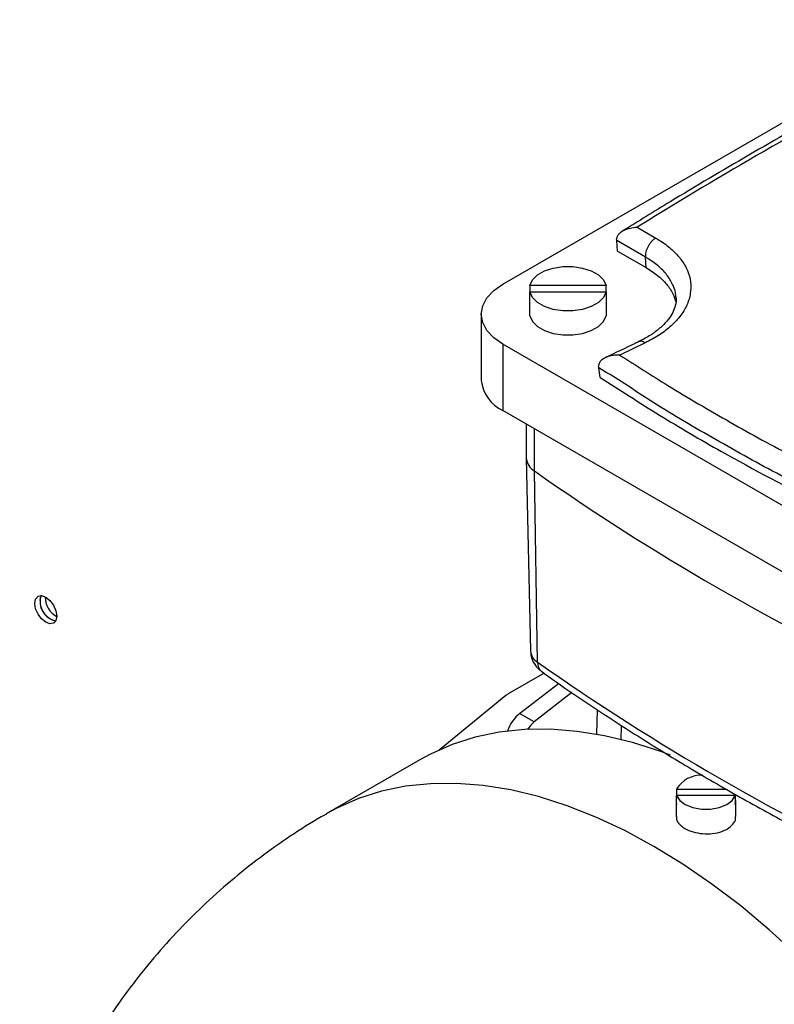
# Model space of a CAD drawing. Extents: x 5 to 299, y -3 to 205.
# Drawn here: x 221 to 226, y 82 to 89 of the extents above; entities that cross this region are included whole.
import ezdxf

# ---------------------------------------------------------------- set-up
doc = ezdxf.new("R2010")
doc.units = 0
doc.layers.get('0').update_dxf_attribs({"linetype": 'CONTINUOUS'})

msp = doc.modelspace()

# ---------------------------------------------------------------- linework, layer by layer
at = {"color": 7, "linetype": 'CONTINUOUS'}
for p, q in [((224.4768, 87.254), (227.5881, 89.0501)), ((225.3881, 87.6407), (225.5148, 87.5675)), ((225.2494, 87.551), (225.2492, 87.5573)), ((225.4443, 87.4385), (225.2494, 87.551)), ((225.2548, 87.4792), (225.2494, 87.551)), ((225.2548, 87.4792), (225.4497, 87.3667)), ((225.4497, 87.3667), (225.4443, 87.4385)), ((224.6589, 87.2451), (224.6589, 87.2018)), ((225.1785, 87.2451), (224.6589, 87.2451)), ((224.6589, 87.0385), (224.6589, 87.2018)), ((224.6589, 87.2018), (225.1785, 87.2018)), ((225.1785, 87.2018), (225.1785, 87.2451)), ((225.1785, 87.2018), (225.1785, 87.0385)), ((224.3303, 87.0499), (224.3303, 86.6008)), ((225.4432, 86.8556), (225.2703, 86.7726)), ((227.0224, 85.3763), (224.4768, 86.8458)), ((224.4768, 86.8458), (224.4768, 86.3967)), ((225.1274, 86.6859), (225.1267, 86.6987)), ((225.1365, 86.6216), (225.1274, 86.6859)), ((227.0224, 84.9272), (224.4768, 86.3967)), ((224.6356, 86.3051), (224.6356, 86.0748)), ((224.6356, 86.0731), (224.6636, 84.7648)), ((224.712, 84.6876), (224.6903, 85.9859)), ((224.7564, 84.6126), (224.5126, 84.4718)), ((224.5906, 84.3397), (224.8543, 84.5435)), ((224.4958, 84.4603), (224.0434, 84.0912)), ((224.9439, 84.4826), (224.6901, 84.2823)), ((224.6901, 84.2823), (224.5906, 84.3397)), ((225.1178, 84.3645), (225.1127, 84.198)), ((223.9137, 84.0246), (223.2773, 83.6572)), ((225.6566, 83.826), (225.6566, 83.7827)), ((225.6566, 83.826), (225.9932, 83.826)), ((226.0546, 83.7827), (225.6566, 83.7827)), ((225.6566, 83.7214), (225.6566, 83.7827)), ((226.0546, 83.7827), (226.0546, 83.7908)), ((226.0546, 83.7827), (226.0546, 83.7214)), ((225.6531, 83.7431), (225.6531, 83.6391)), ((226.0581, 83.6391), (226.0581, 83.7431))]:
    msp.add_line(p, q, dxfattribs=at)
at = {"color": 1, "linetype": 'CONTINUOUS'}
for p, q in [((224.6903, 85.9859), (224.6903, 86.2735)), ((225.2799, 84.1621), (225.2828, 84.2577))]:
    msp.add_line(p, q, dxfattribs=at)
at = {"color": 7, "linetype": 'CONTINUOUS', "flags": 128}
for points in [[(224.6589, 87.2451), (224.6772, 87.2829), (224.7117, 87.3167), (224.7601, 87.3442), (224.8191, 87.3637), (224.8848, 87.3737), (224.9527, 87.3737), (225.0184, 87.3637), (225.0773, 87.3442), (225.1257, 87.3167), (225.1602, 87.2829), (225.1785, 87.2451)], [(224.4768, 86.8458), (224.4146, 86.8896), (224.3684, 86.9395), (224.3399, 86.9936), (224.3303, 87.0499), (224.3399, 87.1063), (224.3684, 87.1604), (224.4146, 87.2103), (224.4768, 87.254)], [(225.1785, 87.2018), (225.1602, 87.164), (225.1257, 87.1303), (225.0773, 87.1027), (225.0184, 87.0833), (224.9527, 87.0732), (224.8848, 87.0732), (224.8191, 87.0833), (224.7601, 87.1027), (224.7117, 87.1303), (224.6772, 87.164), (224.6589, 87.2018)], [(224.6589, 87.0385), (224.6772, 87.0007), (224.7117, 86.9669), (224.7601, 86.9394), (224.8191, 86.9199), (224.8848, 86.9099), (224.9527, 86.9099), (225.0184, 86.9199), (225.0773, 86.9394), (225.1257, 86.9669), (225.1602, 87.0007), (225.1785, 87.0385)], [(221.2983, 85.0868), (221.304, 85.1164), (221.3201, 85.1349), (221.3442, 85.1396), (221.3726, 85.1297), (221.401, 85.1068), (221.4251, 85.0743), (221.4412, 85.0372), (221.4468, 85.0011), (221.4412, 84.9715), (221.4251, 84.953), (221.401, 84.9483), (221.3726, 84.9582), (221.3442, 84.9811), (221.3201, 85.0136), (221.304, 85.0507), (221.2983, 85.0868)], [(221.3337, 85.1072), (221.3393, 85.1368), (221.3408, 85.1398)], [(225.6142, 84.0562), (225.5489, 84.0803), (225.3559, 84.1419), (225.1661, 84.1878), (224.9801, 84.2178), (224.7987, 84.2319), (224.6226, 84.23), (224.4524, 84.212), (224.2889, 84.1781), (224.1327, 84.1283), (223.9845, 84.063), (223.9137, 84.0246)], [(225.6566, 83.7827), (225.6773, 83.7489), (225.7148, 83.7203), (225.7655, 83.6997), (225.8246, 83.6888), (225.8867, 83.6888), (225.9458, 83.6997), (225.9965, 83.7203), (226.0339, 83.7489), (226.0546, 83.7827)]]:
    msp.add_lwpolyline(points, dxfattribs=at)
at = {"color": 1, "linetype": 'CONTINUOUS', "flags": 128}
for points in [[(225.5021, 83.4369), (225.3045, 83.5438), (225.1077, 83.6359), (224.9125, 83.7129), (224.7196, 83.7745), (224.5297, 83.8204), (224.3437, 83.8505), (224.1623, 83.8645), (223.9862, 83.8626), (223.816, 83.8446), (223.6525, 83.8107), (223.4964, 83.7609), (223.3481, 83.6956), (223.2774, 83.6573)], [(226.8419, 82.3177), (226.6604, 82.5131), (226.4744, 82.6977), (226.2846, 82.871), (226.0917, 83.0322), (225.8965, 83.1806), (225.6997, 83.3157), (225.5021, 83.4369)]]:
    msp.add_lwpolyline(points, dxfattribs=at)
at = {"color": 7, "linetype": 'CONTINUOUS'}
for centre, radius, start, end in [((224.5806, 86.6258), 0.2515, 185.69605, 245.62447), ((234.2101, 99.5435), 16.566, 234.92427, 245.08111), ((221.4679, 85.099), 0.1334, 162.18179, 257.81283), ((221.5209, 85.1296), 0.1518, 179.23585, 240.75865), ((221.4686, 85.1004), 0.135, 177.12313, 257.65652), ((234.2168, 98.2237), 16.5398, 234.9243, 245.08107), ((225.8247, 83.7238), 0.1967, 88.1027, 148.7005), ((225.722, 83.7431), 0.0688, 161.66699, 198.33301), ((225.9893, 83.7431), 0.0688, 341.66195, 18.33736)]:
    msp.add_arc(centre, radius, start, end, dxfattribs=at)
at = {"color": 1, "linetype": 'CONTINUOUS'}
for centre, radius, start, end in [((224.7481, 86.0828), 0.1128, 184.07583, 239.17652), ((224.7636, 84.7738), 0.1004, 185.14616, 239.10256), ((224.7901, 84.6834), 0.0781, 176.88665, 232.00715)]:
    msp.add_arc(centre, radius, start, end, dxfattribs=at)
at = {"color": 7, "linetype": 'CONTINUOUS'}
for centre, major_axis, ratio, start_param, end_param in [((224.6187, 84.4149), (0.15, 0.0044), 0.556797, 2.339921, 2.514454), ((224.6053, 84.2318), (0.0788, 0.1277), 0.556894, 0.976129, 1.991535), ((224.7121, 84.1702), (0.0709, 0.1322), 0.597163, 0.941132, 1.426757)]:
    msp.add_ellipse(centre, major_axis=major_axis, ratio=ratio, start_param=start_param, end_param=end_param, dxfattribs=at)
for points, knots in [([(227.2028, 88.7198), (227.0363, 88.6295), (226.679, 88.4358), (226.149, 88.1334), (225.6779, 87.8551), (225.3968, 87.6812), (225.2896, 87.6148)], [0, 0, 0, 0, 0.253233, 0.543214, 0.825804, 1, 1, 1, 1]), ([(227.2012, 88.6873), (226.9368, 88.5424), (226.3811, 88.2377), (225.7841, 87.8843), (225.4487, 87.6779), (225.3881, 87.6407)], [0, 0, 0, 0, 0.426511, 0.896464, 1, 1, 1, 1]), ([(225.2492, 87.5573), (225.2501, 87.5647), (225.2521, 87.5794), (225.2683, 87.6012), (225.2974, 87.6223), (225.3397, 87.6369), (225.3723, 87.6405), (225.388, 87.6407), (225.3881, 87.6407)], [0, 0, 0, 0, 0.1425342, 0.2844353, 0.4816674, 0.7510636, 0.9976381, 1, 1, 1, 1]), ([(225.5148, 87.5675), (225.5263, 87.5606), (225.5676, 87.5359), (225.6287, 87.4883), (225.6905, 87.4212), (225.733, 87.3475), (225.7547, 87.269), (225.753, 87.1892), (225.7288, 87.1099), (225.6818, 87.0336), (225.6158, 86.9649), (225.5361, 86.9046), (225.4742, 86.8719), (225.4432, 86.8556)], [0, 0, 0, 0, 0.03603, 0.128396, 0.220764, 0.319263, 0.417772, 0.517109, 0.616455, 0.717655, 0.818869, 0.909435, 1, 1, 1, 1]), ([(225.5148, 87.5675), (225.5099, 87.5644), (225.5002, 87.5581), (225.4862, 87.5446), (225.4734, 87.5289), (225.4624, 87.5113), (225.4536, 87.4927), (225.4475, 87.4737), (225.444, 87.4552), (225.4442, 87.444), (225.4443, 87.4385)], [0, 0, 0, 0, 0.124991, 0.250001, 0.374989, 0.49999, 0.625002, 0.749996, 0.874998, 1, 1, 1, 1]), ([(225.4497, 87.3667), (225.4764, 87.3497), (225.5306, 87.3152), (225.5907, 87.2547), (225.633, 87.1938), (225.6448, 87.1525), (225.6502, 87.1339)], [0, 0, 0, 0, 0.259638, 0.526811, 0.78644, 1, 1, 1, 1]), ([(225.6513, 87.1683), (225.6519, 87.1654), (225.6557, 87.1458), (225.6496, 87.1113), (225.6331, 87.0636), (225.6022, 87.0152), (225.5577, 86.9663), (225.4974, 86.9189), (225.4435, 86.8854), (225.4073, 86.868), (225.3986, 86.8638)], [0, 0, 0, 0, 0.028509, 0.198144, 0.349063, 0.494305, 0.648646, 0.802092, 0.952451, 1, 1, 1, 1]), ([(225.3996, 86.8639), (225.3917, 86.8601), (225.3165, 86.8237), (225.2408, 86.7878), (225.1731, 86.7557)], [0, 0, 0, 0, 0.1054647, 1, 1, 1, 1]), ([(225.2703, 86.7726), (225.2701, 86.7726), (225.2549, 86.7732), (225.2217, 86.7717), (225.1782, 86.7602), (225.1474, 86.7408), (225.1303, 86.7203), (225.1279, 86.7059), (225.1267, 86.6987)], [0, 0, 0, 0, 0.002346, 0.240005, 0.522208, 0.722206, 0.860737, 1, 1, 1, 1]), ([(225.2703, 86.7726), (225.3787, 86.7034), (225.6224, 86.548), (226.0185, 86.3157), (226.3603, 86.1282), (226.5614, 86.0242), (226.6126, 85.9977)], [0, 0, 0, 0, 0.255295, 0.573515, 0.891419, 1, 1, 1, 1]), ([(226.6249, 85.8214), (226.6249, 85.8214), (226.5514, 85.8638), (226.3141, 85.9761), (225.9516, 86.1824), (225.5222, 86.4266), (225.2669, 86.6053), (225.1274, 86.6859), (225.1274, 86.6859)], [0, 0, 0, 0, 0.000001, 0.147061, 0.433714, 0.720654, 0.999998, 1, 1, 1, 1]), ([(225.1365, 86.6216), (225.2702, 86.5357), (225.5376, 86.3639), (226.0322, 86.0725), (226.4071, 85.876), (226.634, 85.7571)], [0, 0, 0, 0, 0.283194, 0.566388, 1, 1, 1, 1]), ([(224.6651, 84.7643), (224.6656, 84.7515), (224.6669, 84.7203), (224.6879, 84.6762), (224.7147, 84.6415), (224.7355, 84.6278), (224.7424, 84.6233)], [0, 0, 0, 0, 0.226867, 0.5534434, 0.8526796, 1, 1, 1, 1]), ([(224.7426, 84.6225), (224.7679, 84.6042), (224.8973, 84.5106), (225.1413, 84.347), (225.4749, 84.1322), (225.8196, 83.9235), (226.174, 83.7205), (226.5383, 83.5236), (226.9058, 83.3352), (227.1565, 83.2157), (227.279, 83.1573)], [0, 0, 0, 0, 0.033909, 0.172842, 0.311766, 0.450678, 0.589574, 0.728454, 0.867314, 1, 1, 1, 1]), ([(223.278, 83.6566), (223.2665, 83.6503), (223.1823, 83.6041), (223.0311, 83.5061), (222.8253, 83.3615), (222.6271, 83.203), (222.4367, 83.0326), (222.2555, 82.8503), (222.0843, 82.657), (221.9239, 82.4531), (221.7752, 82.2396), (221.6388, 82.017), (221.5155, 81.7862), (221.4055, 81.5481), (221.3103, 81.3033), (221.2398, 81.0924), (221.207, 80.9619), (221.1956, 80.9165)], [0, 0, 0, 0, 0.011091, 0.081557, 0.152742, 0.224527, 0.296812, 0.369514, 0.442568, 0.51592, 0.589523, 0.663342, 0.737348, 0.811516, 0.885826, 0.960263, 1, 1, 1, 1]), ([(225.6557, 83.6392), (225.6557, 83.6307), (225.6556, 83.6094), (225.6786, 83.5814), (225.716, 83.5543), (225.7663, 83.5334), (225.8328, 83.5212), (225.9019, 83.5221), (225.9586, 83.535), (226.0062, 83.5566), (226.0406, 83.5859), (226.0591, 83.6167), (226.0563, 83.6346), (226.0556, 83.639)], [0, 0, 0, 0, 0.072049, 0.179433, 0.250171, 0.357443, 0.46471, 0.572049, 0.679434, 0.750173, 0.857441, 0.964712, 1, 1, 1, 1])]:
    msp.add_open_spline(points, degree=3, knots=knots, dxfattribs=at)
at = {"color": 1, "linetype": 'CONTINUOUS'}
for points, knots in [([(225.6511, 87.1684), (225.6512, 87.1714), (225.6521, 87.197), (225.6348, 87.2456), (225.5984, 87.3111), (225.5408, 87.3726), (225.4859, 87.4138), (225.4509, 87.4345), (225.4443, 87.4385)], [0, 0, 0, 0, 0.030108, 0.255754, 0.48782, 0.713495, 0.945723, 1, 1, 1, 1]), ([(225.4432, 86.8556), (225.4347, 86.8604), (225.4185, 86.8695), (225.4058, 86.8653), (225.3998, 86.8634)], [0, 0, 0, 0, 0.5230147, 1, 1, 1, 1])]:
    msp.add_open_spline(points, degree=3, knots=knots, dxfattribs=at)

doc.saveas('drawing.dxf')
